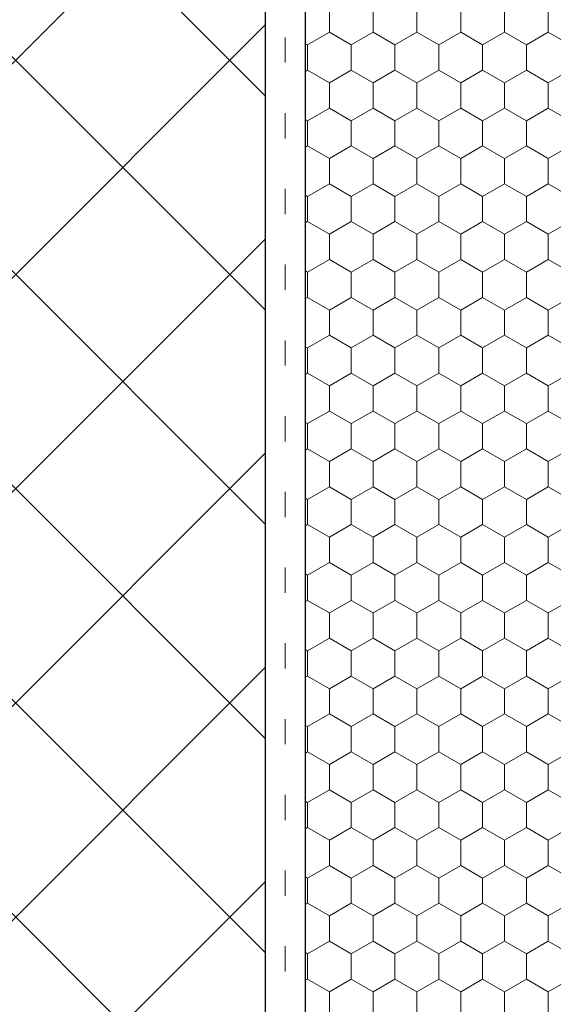
# Model space of a CAD drawing. Units: metres. Extents: x 46 to 1816, y 664 to 1499.
# Drawn here: x 489 to 594, y 852 to 1047 of the extents above; entities that cross this region are included whole.
import ezdxf

# ---------------------------------------------------------------- set-up
doc = ezdxf.new("R2010")
doc.units = ezdxf.units.M
doc.header["$LTSCALE"] = 100
doc.header["$MEASUREMENT"] = 0
doc.linetypes.add('punktlinie', pattern=[0.15, 0.05, -0.1])
doc.linetypes.add('Wipeout_Contour', pattern=[10, 0, -10])
for name, color, linetype in [('01 Konstruktion', 7, 'Continuous'), ('02 Foamglas', 7, 'Continuous'), ('05 Abdichtungen _ Trennlagen', 7, 'Continuous'), ('09 Schraffuren CH', 7, 'Continuous')]:
    doc.layers.add(name, color=color, linetype=linetype)

# ---------------------------------------------------------------- blocks, each defined once
blk = doc.blocks.new('*X2')
at = {"layer": '02 Foamglas', "color": 30, "linetype": 'Continuous', "lineweight": 0}
for p, q in [((550.11, 1045), (550.11, 1050)), ((558.77, 1045), (558.77, 1050)), ((567.43, 1045), (567.43, 1050)), ((576.13, 1045), (576.13, 1050)), ((584.79, 1045), (584.79, 1050)), ((593.45, 1045), (593.45, 1050)), ((545.78, 1042.5), (550.11, 1045)), ((554.44, 1042.5), (550.11, 1045)), ((554.44, 1042.5), (558.77, 1045)), ((563.1, 1042.5), (558.77, 1045)), ((563.1, 1042.5), (567.43, 1045)), ((571.76, 1042.5), (567.43, 1045)), ((571.8, 1042.5), (576.13, 1045)), ((580.46, 1042.5), (576.13, 1045)), ((580.46, 1042.5), (584.79, 1045)), ((589.12, 1042.5), (584.79, 1045)), ((589.12, 1042.5), (593.45, 1045)), ((597.78, 1042.5), (593.45, 1045)), ((545.78, 1042.5), (545.37, 1042.74)), ((545.78, 1037.5), (545.78, 1042.5)), ((554.44, 1037.5), (554.44, 1042.5)), ((563.1, 1037.5), (563.1, 1042.5)), ((571.8, 1037.5), (571.8, 1042.5)), ((580.46, 1037.5), (580.46, 1042.5)), ((589.12, 1037.5), (589.12, 1042.5)), ((545.37, 1037.26), (545.78, 1037.5)), ((550.11, 1035), (545.78, 1037.5)), ((550.11, 1035), (554.44, 1037.5)), ((558.77, 1035), (554.44, 1037.5)), ((558.77, 1035), (563.1, 1037.5)), ((567.43, 1035), (563.1, 1037.5)), ((567.43, 1035), (571.76, 1037.5)), ((571.8, 1037.5), (576.13, 1035)), ((576.13, 1035), (580.46, 1037.5)), ((584.79, 1035), (580.46, 1037.5)), ((584.79, 1035), (589.12, 1037.5)), ((593.45, 1035), (589.12, 1037.5)), ((593.45, 1035), (597.78, 1037.5)), ((550.11, 1030), (550.11, 1035)), ((558.77, 1030), (558.77, 1035)), ((567.43, 1030), (567.43, 1035)), ((576.13, 1030), (576.13, 1035)), ((584.79, 1030), (584.79, 1035)), ((593.45, 1030), (593.45, 1035)), ((545.78, 1027.5), (550.11, 1030)), ((554.44, 1027.5), (550.11, 1030)), ((554.44, 1027.5), (558.77, 1030)), ((563.1, 1027.5), (558.77, 1030)), ((563.1, 1027.5), (567.43, 1030)), ((571.76, 1027.5), (567.43, 1030)), ((571.8, 1027.5), (576.13, 1030)), ((580.46, 1027.5), (576.13, 1030)), ((580.46, 1027.5), (584.79, 1030)), ((589.12, 1027.5), (584.79, 1030)), ((589.12, 1027.5), (593.45, 1030)), ((597.78, 1027.5), (593.45, 1030)), ((545.78, 1027.5), (545.37, 1027.74)), ((545.78, 1022.5), (545.78, 1027.5)), ((554.44, 1022.5), (554.44, 1027.5)), ((563.1, 1022.5), (563.1, 1027.5)), ((571.8, 1022.5), (571.8, 1027.5)), ((580.46, 1022.5), (580.46, 1027.5)), ((589.12, 1022.5), (589.12, 1027.5)), ((545.37, 1022.26), (545.78, 1022.5)), ((550.11, 1020), (545.78, 1022.5)), ((550.11, 1020), (554.44, 1022.5)), ((558.77, 1020), (554.44, 1022.5)), ((558.77, 1020), (563.1, 1022.5)), ((567.43, 1020), (563.1, 1022.5)), ((567.43, 1020), (571.76, 1022.5)), ((571.8, 1022.5), (576.13, 1020)), ((576.13, 1020), (580.46, 1022.5)), ((584.79, 1020), (580.46, 1022.5)), ((584.79, 1020), (589.12, 1022.5)), ((593.45, 1020), (589.12, 1022.5)), ((593.45, 1020), (597.78, 1022.5)), ((550.11, 1015), (550.11, 1020)), ((558.77, 1015), (558.77, 1020)), ((567.43, 1015), (567.43, 1020)), ((576.13, 1015), (576.13, 1020)), ((584.79, 1015), (584.79, 1020)), ((593.45, 1015), (593.45, 1020)), ((545.78, 1012.5), (550.11, 1015)), ((554.44, 1012.5), (550.11, 1015)), ((554.44, 1012.5), (558.77, 1015)), ((563.1, 1012.5), (558.77, 1015)), ((563.1, 1012.5), (567.43, 1015)), ((571.76, 1012.5), (567.43, 1015)), ((571.8, 1012.5), (576.13, 1015)), ((580.46, 1012.5), (576.13, 1015)), ((580.46, 1012.5), (584.79, 1015)), ((589.12, 1012.5), (584.79, 1015)), ((589.12, 1012.5), (593.45, 1015)), ((597.78, 1012.5), (593.45, 1015)), ((545.78, 1012.5), (545.37, 1012.74)), ((545.78, 1007.5), (545.78, 1012.5)), ((554.44, 1007.5), (554.44, 1012.5)), ((563.1, 1007.5), (563.1, 1012.5)), ((571.8, 1007.5), (571.8, 1012.5)), ((580.46, 1007.5), (580.46, 1012.5)), ((589.12, 1007.5), (589.12, 1012.5)), ((545.37, 1007.26), (545.78, 1007.5)), ((550.11, 1005), (545.78, 1007.5)), ((550.11, 1005), (554.44, 1007.5)), ((558.77, 1005), (554.44, 1007.5)), ((558.77, 1005), (563.1, 1007.5)), ((567.43, 1005), (563.1, 1007.5)), ((567.43, 1005), (571.76, 1007.5)), ((571.8, 1007.5), (576.13, 1005)), ((576.13, 1005), (580.46, 1007.5)), ((584.79, 1005), (580.46, 1007.5)), ((584.79, 1005), (589.12, 1007.5)), ((593.45, 1005), (589.12, 1007.5)), ((593.45, 1005), (597.78, 1007.5)), ((550.11, 1000), (550.11, 1005)), ((558.77, 1000), (558.77, 1005)), ((567.43, 1000), (567.43, 1005)), ((576.13, 1000), (576.13, 1005)), ((584.79, 1000), (584.79, 1005)), ((593.45, 1000), (593.45, 1005)), ((545.78, 997.5), (550.11, 1000)), ((554.44, 997.5), (550.11, 1000)), ((554.44, 997.5), (558.77, 1000)), ((563.1, 997.5), (558.77, 1000)), ((563.1, 997.5), (567.43, 1000)), ((571.76, 997.5), (567.43, 1000)), ((571.8, 997.5), (576.13, 1000)), ((580.46, 997.5), (576.13, 1000)), ((580.46, 997.5), (584.79, 1000)), ((589.12, 997.5), (584.79, 1000)), ((589.12, 997.5), (593.45, 1000)), ((597.78, 997.5), (593.45, 1000)), ((545.78, 997.5), (545.37, 997.74)), ((545.78, 992.5), (545.78, 997.5)), ((554.44, 992.5), (554.44, 997.5)), ((563.1, 992.5), (563.1, 997.5)), ((571.8, 992.5), (571.8, 997.5)), ((580.46, 992.5), (580.46, 997.5)), ((589.12, 992.5), (589.12, 997.5)), ((545.78, 992.5), (545.37, 992.26)), ((545.37, 992.26), (545.78, 992.5)), ((545.78, 992.5), (550.11, 990)), ((550.11, 990), (545.78, 992.5)), ((554.44, 992.5), (550.11, 990)), ((550.11, 990), (554.44, 992.5)), ((554.44, 992.5), (558.77, 990)), ((558.77, 990), (554.44, 992.5)), ((563.1, 992.5), (558.77, 990)), ((558.77, 990), (563.1, 992.5)), ((563.1, 992.5), (567.43, 990)), ((567.43, 990), (563.1, 992.5)), ((571.76, 992.5), (567.43, 990)), ((567.43, 990), (571.76, 992.5)), ((571.8, 992.5), (576.13, 990)), ((571.8, 992.5), (576.13, 990)), ((580.46, 992.5), (576.13, 990)), ((576.13, 990), (580.46, 992.5)), ((580.46, 992.5), (584.79, 990)), ((584.79, 990), (580.46, 992.5)), ((589.12, 992.5), (584.79, 990)), ((584.79, 990), (589.12, 992.5)), ((589.12, 992.5), (593.45, 990)), ((593.45, 990), (589.12, 992.5)), ((597.78, 992.5), (593.45, 990)), ((593.45, 990), (597.78, 992.5)), ((550.11, 985), (550.11, 990)), ((558.77, 985), (558.77, 990)), ((567.43, 985), (567.43, 990)), ((576.13, 985), (576.13, 990)), ((584.79, 985), (584.79, 990)), ((593.45, 985), (593.45, 990)), ((545.78, 982.5), (550.11, 985)), ((554.44, 982.5), (550.11, 985)), ((554.44, 982.5), (558.77, 985)), ((563.1, 982.5), (558.77, 985)), ((563.1, 982.5), (567.43, 985)), ((571.76, 982.5), (567.43, 985)), ((571.8, 982.5), (576.13, 985)), ((580.46, 982.5), (576.13, 985)), ((580.46, 982.5), (584.79, 985)), ((589.12, 982.5), (584.79, 985)), ((589.12, 982.5), (593.45, 985)), ((597.78, 982.5), (593.45, 985)), ((545.78, 982.5), (545.37, 982.74)), ((545.78, 977.5), (545.78, 982.5)), ((554.44, 977.5), (554.44, 982.5)), ((563.1, 977.5), (563.1, 982.5)), ((571.8, 977.5), (571.8, 982.5)), ((580.46, 977.5), (580.46, 982.5)), ((589.12, 977.5), (589.12, 982.5)), ((545.37, 977.26), (545.78, 977.5)), ((550.11, 975), (545.78, 977.5)), ((550.11, 975), (554.44, 977.5)), ((558.77, 975), (554.44, 977.5)), ((558.77, 975), (563.1, 977.5)), ((567.43, 975), (563.1, 977.5)), ((567.43, 975), (571.76, 977.5)), ((571.8, 977.5), (576.13, 975)), ((576.13, 975), (580.46, 977.5)), ((584.79, 975), (580.46, 977.5)), ((584.79, 975), (589.12, 977.5)), ((593.45, 975), (589.12, 977.5)), ((593.45, 975), (597.78, 977.5)), ((550.11, 970), (550.11, 975)), ((558.77, 970), (558.77, 975)), ((567.43, 970), (567.43, 975)), ((576.13, 970), (576.13, 975)), ((584.79, 970), (584.79, 975)), ((593.45, 970), (593.45, 975)), ((545.78, 967.5), (550.11, 970)), ((554.44, 967.5), (550.11, 970)), ((554.44, 967.5), (558.77, 970)), ((563.1, 967.5), (558.77, 970)), ((563.1, 967.5), (567.43, 970)), ((571.76, 967.5), (567.43, 970)), ((571.8, 967.5), (576.13, 970)), ((580.46, 967.5), (576.13, 970)), ((580.46, 967.5), (584.79, 970)), ((589.12, 967.5), (584.79, 970)), ((589.12, 967.5), (593.45, 970)), ((597.78, 967.5), (593.45, 970)), ((545.78, 967.5), (545.37, 967.74)), ((545.78, 962.5), (545.78, 967.5)), ((554.44, 962.5), (554.44, 967.5)), ((563.1, 962.5), (563.1, 967.5)), ((571.8, 962.5), (571.8, 967.5)), ((580.46, 962.5), (580.46, 967.5)), ((589.12, 962.5), (589.12, 967.5)), ((545.37, 962.26), (545.78, 962.5)), ((550.11, 960), (545.78, 962.5)), ((550.11, 960), (554.44, 962.5)), ((558.77, 960), (554.44, 962.5)), ((558.77, 960), (563.1, 962.5)), ((567.43, 960), (563.1, 962.5)), ((567.43, 960), (571.76, 962.5)), ((571.8, 962.5), (576.13, 960)), ((576.13, 960), (580.46, 962.5)), ((584.79, 960), (580.46, 962.5)), ((584.79, 960), (589.12, 962.5)), ((593.45, 960), (589.12, 962.5)), ((593.45, 960), (597.78, 962.5)), ((550.11, 955), (550.11, 960)), ((558.77, 955), (558.77, 960)), ((567.43, 955), (567.43, 960)), ((576.13, 955), (576.13, 960)), ((584.79, 955), (584.79, 960)), ((593.45, 955), (593.45, 960)), ((545.78, 952.5), (550.11, 955)), ((554.44, 952.5), (550.11, 955)), ((554.44, 952.5), (558.77, 955)), ((563.1, 952.5), (558.77, 955)), ((563.1, 952.5), (567.43, 955)), ((571.76, 952.5), (567.43, 955)), ((571.8, 952.5), (576.13, 955)), ((580.46, 952.5), (576.13, 955)), ((580.46, 952.5), (584.79, 955)), ((589.12, 952.5), (584.79, 955)), ((589.12, 952.5), (593.45, 955)), ((597.78, 952.5), (593.45, 955)), ((545.78, 952.5), (545.37, 952.74)), ((545.78, 947.5), (545.78, 952.5)), ((554.44, 947.5), (554.44, 952.5)), ((563.1, 947.5), (563.1, 952.5)), ((571.8, 947.5), (571.8, 952.5)), ((580.46, 947.5), (580.46, 952.5)), ((589.12, 947.5), (589.12, 952.5)), ((545.37, 947.26), (545.78, 947.5)), ((550.11, 945), (545.78, 947.5)), ((550.11, 945), (554.44, 947.5)), ((558.77, 945), (554.44, 947.5)), ((558.77, 945), (563.1, 947.5)), ((567.43, 945), (563.1, 947.5)), ((567.43, 945), (571.76, 947.5)), ((571.8, 947.5), (576.13, 945)), ((576.13, 945), (580.46, 947.5)), ((584.79, 945), (580.46, 947.5)), ((584.79, 945), (589.12, 947.5)), ((593.45, 945), (589.12, 947.5)), ((593.45, 945), (597.78, 947.5)), ((550.11, 940), (550.11, 945)), ((558.77, 940), (558.77, 945)), ((567.43, 940), (567.43, 945)), ((576.13, 940), (576.13, 945)), ((584.79, 940), (584.79, 945)), ((593.45, 940), (593.45, 945)), ((545.78, 937.5), (550.11, 940)), ((554.44, 937.5), (550.11, 940)), ((554.44, 937.5), (558.77, 940)), ((563.1, 937.5), (558.77, 940)), ((563.1, 937.5), (567.43, 940)), ((571.76, 937.5), (567.43, 940)), ((571.8, 937.5), (576.13, 940)), ((580.46, 937.5), (576.13, 940)), ((580.46, 937.5), (584.79, 940)), ((589.12, 937.5), (584.79, 940)), ((589.12, 937.5), (593.45, 940)), ((597.78, 937.5), (593.45, 940)), ((545.78, 937.5), (545.37, 937.74)), ((545.78, 932.5), (545.78, 937.5)), ((554.44, 932.5), (554.44, 937.5)), ((563.1, 932.5), (563.1, 937.5)), ((571.8, 932.5), (571.8, 937.5)), ((580.46, 932.5), (580.46, 937.5)), ((589.12, 932.5), (589.12, 937.5)), ((545.37, 932.26), (545.78, 932.5)), ((550.11, 930), (545.78, 932.5)), ((550.11, 930), (554.44, 932.5)), ((558.77, 930), (554.44, 932.5)), ((558.77, 930), (563.1, 932.5)), ((567.43, 930), (563.1, 932.5)), ((567.43, 930), (571.76, 932.5)), ((571.8, 932.5), (576.13, 930)), ((576.13, 930), (580.46, 932.5)), ((584.79, 930), (580.46, 932.5)), ((584.79, 930), (589.12, 932.5)), ((593.45, 930), (589.12, 932.5)), ((593.45, 930), (597.78, 932.5)), ((550.11, 925), (550.11, 930)), ((558.77, 925), (558.77, 930)), ((567.43, 925), (567.43, 930)), ((576.13, 925), (576.13, 930)), ((584.79, 925), (584.79, 930)), ((593.45, 925), (593.45, 930)), ((545.78, 922.5), (550.11, 925)), ((554.44, 922.5), (550.11, 925)), ((554.44, 922.5), (558.77, 925)), ((563.1, 922.5), (558.77, 925)), ((563.1, 922.5), (567.43, 925)), ((571.76, 922.5), (567.43, 925)), ((571.8, 922.5), (576.13, 925)), ((580.46, 922.5), (576.13, 925)), ((580.46, 922.5), (584.79, 925)), ((589.12, 922.5), (584.79, 925)), ((589.12, 922.5), (593.45, 925)), ((597.78, 922.5), (593.45, 925)), ((545.78, 922.5), (545.37, 922.74)), ((545.78, 917.5), (545.78, 922.5)), ((554.44, 917.5), (554.44, 922.5)), ((563.1, 917.5), (563.1, 922.5)), ((571.8, 917.5), (571.8, 922.5)), ((580.46, 917.5), (580.46, 922.5)), ((589.12, 917.5), (589.12, 922.5)), ((545.37, 917.26), (545.78, 917.5)), ((550.11, 915), (545.78, 917.5)), ((550.11, 915), (554.44, 917.5)), ((558.77, 915), (554.44, 917.5)), ((558.77, 915), (563.1, 917.5)), ((567.43, 915), (563.1, 917.5)), ((567.43, 915), (571.76, 917.5)), ((571.8, 917.5), (576.13, 915)), ((576.13, 915), (580.46, 917.5)), ((584.79, 915), (580.46, 917.5)), ((584.79, 915), (589.12, 917.5)), ((593.45, 915), (589.12, 917.5)), ((593.45, 915), (597.78, 917.5)), ((550.11, 910), (550.11, 915)), ((558.77, 910), (558.77, 915)), ((567.43, 910), (567.43, 915)), ((576.13, 910), (576.13, 915)), ((584.79, 910), (584.79, 915)), ((593.45, 910), (593.45, 915)), ((545.78, 907.5), (550.11, 910)), ((554.44, 907.5), (550.11, 910)), ((554.44, 907.5), (558.77, 910)), ((563.1, 907.5), (558.77, 910)), ((563.1, 907.5), (567.43, 910)), ((571.76, 907.5), (567.43, 910)), ((571.8, 907.5), (576.13, 910)), ((580.46, 907.5), (576.13, 910)), ((580.46, 907.5), (584.79, 910)), ((589.12, 907.5), (584.79, 910)), ((589.12, 907.5), (593.45, 910)), ((597.78, 907.5), (593.45, 910)), ((545.78, 907.5), (545.37, 907.74)), ((545.78, 902.5), (545.78, 907.5)), ((554.44, 902.5), (554.44, 907.5)), ((563.1, 902.5), (563.1, 907.5)), ((571.8, 902.5), (571.8, 907.5)), ((580.46, 902.5), (580.46, 907.5)), ((589.12, 902.5), (589.12, 907.5)), ((545.37, 902.26), (545.78, 902.5)), ((550.11, 900), (545.78, 902.5)), ((550.11, 900), (554.44, 902.5)), ((558.77, 900), (554.44, 902.5)), ((558.77, 900), (563.1, 902.5)), ((567.43, 900), (563.1, 902.5)), ((567.43, 900), (571.76, 902.5)), ((571.8, 902.5), (576.13, 900)), ((576.13, 900), (580.46, 902.5)), ((584.79, 900), (580.46, 902.5)), ((584.79, 900), (589.12, 902.5)), ((593.45, 900), (589.12, 902.5)), ((593.45, 900), (597.78, 902.5)), ((550.11, 895), (550.11, 900)), ((558.77, 895), (558.77, 900)), ((567.43, 895), (567.43, 900)), ((576.13, 895), (576.13, 900)), ((584.79, 895), (584.79, 900)), ((593.45, 895), (593.45, 900)), ((545.78, 892.5), (550.11, 895)), ((554.44, 892.5), (550.11, 895)), ((554.44, 892.5), (558.77, 895)), ((563.1, 892.5), (558.77, 895)), ((563.1, 892.5), (567.43, 895)), ((571.76, 892.5), (567.43, 895)), ((571.8, 892.5), (576.13, 895)), ((580.46, 892.5), (576.13, 895)), ((580.46, 892.5), (584.79, 895)), ((589.12, 892.5), (584.79, 895)), ((589.12, 892.5), (593.45, 895)), ((597.78, 892.5), (593.45, 895)), ((545.78, 892.5), (545.37, 892.74)), ((545.78, 887.5), (545.78, 892.5)), ((554.44, 887.5), (554.44, 892.5)), ((563.1, 887.5), (563.1, 892.5)), ((571.8, 887.5), (571.8, 892.5)), ((580.46, 887.5), (580.46, 892.5)), ((589.12, 887.5), (589.12, 892.5)), ((545.37, 887.26), (545.78, 887.5)), ((550.11, 885), (545.78, 887.5)), ((550.11, 885), (554.44, 887.5)), ((558.77, 885), (554.44, 887.5)), ((558.77, 885), (563.1, 887.5)), ((567.43, 885), (563.1, 887.5)), ((567.43, 885), (571.76, 887.5)), ((571.8, 887.5), (576.13, 885)), ((576.13, 885), (580.46, 887.5)), ((584.79, 885), (580.46, 887.5)), ((584.79, 885), (589.12, 887.5)), ((593.45, 885), (589.12, 887.5)), ((593.45, 885), (597.78, 887.5)), ((550.11, 880), (550.11, 885)), ((558.77, 880), (558.77, 885)), ((567.43, 880), (567.43, 885)), ((576.13, 880), (576.13, 885)), ((584.79, 880), (584.79, 885)), ((593.45, 880), (593.45, 885)), ((545.78, 877.5), (550.11, 880)), ((554.44, 877.5), (550.11, 880)), ((554.44, 877.5), (558.77, 880)), ((563.1, 877.5), (558.77, 880)), ((563.1, 877.5), (567.43, 880)), ((571.76, 877.5), (567.43, 880)), ((571.8, 877.5), (576.13, 880)), ((580.46, 877.5), (576.13, 880)), ((580.46, 877.5), (584.79, 880)), ((589.12, 877.5), (584.79, 880)), ((589.12, 877.5), (593.45, 880)), ((597.78, 877.5), (593.45, 880)), ((545.78, 877.5), (545.37, 877.74)), ((545.78, 872.5), (545.78, 877.5)), ((554.44, 872.5), (554.44, 877.5)), ((563.1, 872.5), (563.1, 877.5)), ((571.8, 872.5), (571.8, 877.5)), ((580.46, 872.5), (580.46, 877.5)), ((589.12, 872.5), (589.12, 877.5)), ((545.37, 872.26), (545.78, 872.5)), ((550.11, 870), (545.78, 872.5)), ((550.11, 870), (554.44, 872.5)), ((558.77, 870), (554.44, 872.5)), ((558.77, 870), (563.1, 872.5)), ((567.43, 870), (563.1, 872.5)), ((567.43, 870), (571.76, 872.5)), ((571.8, 872.5), (576.13, 870)), ((576.13, 870), (580.46, 872.5)), ((584.79, 870), (580.46, 872.5)), ((584.79, 870), (589.12, 872.5)), ((593.45, 870), (589.12, 872.5)), ((593.45, 870), (597.78, 872.5)), ((550.11, 865), (550.11, 870)), ((558.77, 865), (558.77, 870)), ((567.43, 865), (567.43, 870)), ((576.13, 865), (576.13, 870)), ((584.79, 865), (584.79, 870)), ((593.45, 865), (593.45, 870)), ((545.78, 862.5), (550.11, 865)), ((554.44, 862.5), (550.11, 865)), ((554.44, 862.5), (558.77, 865)), ((563.1, 862.5), (558.77, 865)), ((563.1, 862.5), (567.43, 865)), ((571.76, 862.5), (567.43, 865)), ((571.8, 862.5), (576.13, 865)), ((580.46, 862.5), (576.13, 865)), ((580.46, 862.5), (584.79, 865)), ((589.12, 862.5), (584.79, 865)), ((589.12, 862.5), (593.45, 865)), ((597.78, 862.5), (593.45, 865)), ((545.78, 862.5), (545.37, 862.74)), ((545.78, 857.5), (545.78, 862.5)), ((554.44, 857.5), (554.44, 862.5)), ((563.1, 857.5), (563.1, 862.5)), ((571.8, 857.5), (571.8, 862.5)), ((580.46, 857.5), (580.46, 862.5)), ((589.12, 857.5), (589.12, 862.5)), ((545.37, 857.26), (545.78, 857.5)), ((550.11, 855), (545.78, 857.5)), ((550.11, 855), (554.44, 857.5)), ((558.77, 855), (554.44, 857.5)), ((558.77, 855), (563.1, 857.5)), ((567.43, 855), (563.1, 857.5)), ((567.43, 855), (571.76, 857.5)), ((571.8, 857.5), (576.13, 855)), ((576.13, 855), (580.46, 857.5)), ((584.79, 855), (580.46, 857.5)), ((584.79, 855), (589.12, 857.5)), ((593.45, 855), (589.12, 857.5)), ((593.45, 855), (597.78, 857.5)), ((550.11, 850), (550.11, 855)), ((558.77, 850), (558.77, 855)), ((567.43, 850), (567.43, 855)), ((576.13, 850), (576.13, 855)), ((584.79, 850), (584.79, 855)), ((593.45, 850), (593.45, 855))]:
    blk.add_line(p, q, dxfattribs=at)

msp = doc.modelspace()

# ---------------------------------------------------------------- linework, layer by layer
at = {"layer": '02 Foamglas', "color": 30, "linetype": 'Continuous', "lineweight": 25}
msp.add_line((545.37, 765.98), (545.37, 1215.98), dxfattribs=at)
at = {"layer": '05 Abdichtungen _ Trennlagen', "color": 18, "linetype": 'punktlinie', "lineweight": 0}
msp.add_line((541.37, 663.99), (541.37, 1433.99), dxfattribs=at)

# ---------------------------------------------------------------- block references
at = {"layer": '02 Foamglas', "color": 30, "linetype": 'Continuous', "lineweight": 0}
msp.add_blockref('*X2', (0, 0), dxfattribs=at)

# ---------------------------------------------------------------- wipeouts: each hides what was drawn before it
at = {"color": 254, "linetype": 'Wipeout_Contour', "lineweight": 0, "ltscale": 4571.263346}
msp.add_wipeout([(287.37, 1433.99), (287.37, 663.99), (537.37, 663.99), (537.37, 1433.99)], dxfattribs=at).dxf.layer = '09 Schraffuren CH'

# ---------------------------------------------------------------- next in the draw order: hatches: boundary and pattern name
at = {"layer": '09 Schraffuren CH', "linetype": 'Continuous', "lineweight": 0}
h = msp.add_hatch(dxfattribs=at)
h.set_pattern_fill('F_Detail_Beton_', color=3, style=0, pattern_type=2)
h.set_pattern_definition([(45, (0, 0), (-21.2132, 21.2132), []), (135, (0, 0), (21.2132, 21.2132), [])])
h.paths.add_polyline_path([(287.37, 1433.99), (287.37, 663.99), (537.37, 663.99), (537.37, 1433.99)], flags=0)

# ---------------------------------------------------------------- next in the draw order: linework, layer by layer
at = {"layer": '01 Konstruktion', "color": 3, "linetype": 'Continuous', "lineweight": 25}
msp.add_line((537.37, 1433.99), (537.37, 663.99), dxfattribs=at)

doc.saveas('drawing.dxf')
